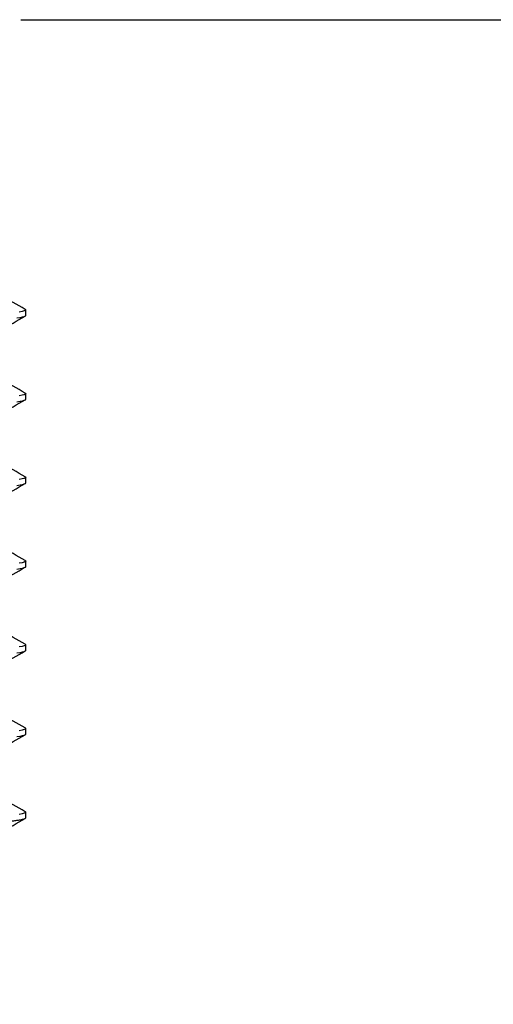
# Paper-space layout 'option1' of a CAD drawing. Units: millimetres. Extents: x -2 to 420, y -2 to 297.
# Drawn here: x 94 to 105, y 130 to 153 of the extents above; entities that cross this region are included whole.
import ezdxf

# ---------------------------------------------------------------- set-up
doc = ezdxf.new("R2010")
doc.units = ezdxf.units.MM
doc.layers.add('FRAME1', color=7, linetype='Continuous', lineweight=25)
doc.styles.add('SLDTEXTSTYLE4', font='TXT', dxfattribs={"width": 0.75})
doc.dimstyles.new('SLDDIMSTYLE1', dxfattribs={"dimtxt": 2.645833, "dimasz": 2.54, "dimexe": 0, "dimexo": 0.0625, "dimgap": 0.661458, "dimtad": 2, "dimlfac": 0.5, "dimrnd": 1e-09, "dimzin": 12, "dimdsep": 46, "dimtxsty": 'SLDTEXTSTYLE4', "dimsah": 1, "dimcen": 0.09, "dimadec": 0, "dimazin": 3, "dimtfac": 1, "dimtofl": 0, "dimtmove": 0, "dimatfit": 3, "dimfxl": 1, "dimfrac": 2, "dimtolj": 1, "dimtzin": 12, "dimarcsym": 0})

# ---------------------------------------------------------------- blocks, each defined once
blk = doc.blocks.new('_D_1')
at = {"layer": 'FRAME1'}
for p, q in [((94.017, 153.226), (134.422, 153.226)), ((131.247, 153.226), (131.247, 68.864)), ((104.301, 68.864), (134.422, 68.864))]:
    blk.add_line(p, q, dxfattribs=at)
for points in [[(131.247, 153.226), (130.612, 150.686), (131.882, 150.686)], [(131.247, 68.864), (131.882, 71.404), (130.612, 71.404)]]:
    blk.add_solid(points, dxfattribs=at)
at = {"layer": 'FRAME1', "insert": (127.836, 104.952), "char_height": 2.6458, "attachment_point": 1, "rotation": 90, "style": 'SLDTEXTSTYLE4'}
blk.add_mtext('45 max.', dxfattribs=at)

psp = doc.layouts.new('option1')

# ---------------------------------------------------------------- linework, layer by layer
at = {"color": 7, "linetype": 'Continuous', "lineweight": 25}
for p, q in [((94.1306032, 146.1597102), (94.1306032, 146.2925363)), ((94.1306032, 144.1597102), (94.1306032, 144.2925363)), ((94.1306032, 142.1597102), (94.1306032, 142.2925363)), ((94.1306032, 140.1597102), (94.1306032, 140.2925363)), ((94.1306032, 138.1597102), (94.1306032, 138.2925363)), ((94.1306032, 136.1597102), (94.1306032, 136.2925363)), ((94.1306032, 134.1597102), (94.1306032, 134.2925363))]:
    psp.add_line(p, q, dxfattribs=at)
at = {"color": 7, "linetype": 'Continuous', "lineweight": 25, "flags": 128}
for points in [[(94.1174123, 146.3061515), (94.1223917, 146.3038391), (94.1306032, 146.2925363), (94.1210222, 146.2803202), (94.0920185, 146.2678323), (94.0432668, 146.2550988), (93.9745349, 146.2421479)], [(93.9193578, 146.1008415), (93.9969653, 146.1131751), (94.0558051, 146.1251185), (94.0975478, 146.13687), (94.1223917, 146.1484074), (94.1306032, 146.1597102), (94.1306032, 146.1597102)], [(94.1174123, 144.3061515), (94.1223917, 144.3038391), (94.1306032, 144.2925363), (94.1210222, 144.2803202), (94.0920185, 144.2678323), (94.0432668, 144.2550988), (93.9745349, 144.2421479)], [(93.9193578, 144.1008415), (93.9969653, 144.1131751), (94.0558051, 144.1251185), (94.0975478, 144.13687), (94.1223917, 144.1484074), (94.1306032, 144.1597102), (94.1306032, 144.1597102)], [(94.1174123, 142.3061515), (94.1223917, 142.3038391), (94.1306032, 142.2925363), (94.1210222, 142.2803202), (94.0920185, 142.2678323), (94.0432668, 142.2550988), (93.9745349, 142.2421479)], [(93.9193578, 142.1008415), (93.9969653, 142.1131751), (94.0558051, 142.1251185), (94.0975478, 142.13687), (94.1223917, 142.1484074), (94.1306032, 142.1597102), (94.1306032, 142.1597102)], [(94.1174123, 140.3061515), (94.1223917, 140.3038391), (94.1306032, 140.2925363), (94.1210222, 140.2803202), (94.0920185, 140.2678323), (94.0432668, 140.2550988), (93.9745349, 140.2421479)], [(93.9193578, 140.1008415), (93.9969653, 140.1131751), (94.0558051, 140.1251185), (94.0975478, 140.13687), (94.1223917, 140.1484074), (94.1306032, 140.1597102), (94.1306032, 140.1597102)], [(94.1174123, 138.3061515), (94.1223917, 138.3038391), (94.1306032, 138.2925363), (94.1210222, 138.2803202), (94.0920185, 138.2678323), (94.0432668, 138.2550988), (93.9745349, 138.2421479)], [(93.9193578, 138.1008415), (93.9969653, 138.1131751), (94.0558051, 138.1251185), (94.0975478, 138.13687), (94.1223917, 138.1484074), (94.1306032, 138.1597102), (94.1306032, 138.1597102)], [(94.1174123, 136.3061515), (94.1223917, 136.3038391), (94.1306032, 136.2925363), (94.1210222, 136.2803202), (94.0920185, 136.2678323), (94.0432668, 136.2550988), (93.9745349, 136.2421479)], [(93.9193578, 136.1008415), (93.9969653, 136.1131751), (94.0558051, 136.1251185), (94.0975478, 136.13687), (94.1223917, 136.1484074), (94.1306032, 136.1597102), (94.1306032, 136.1597102)], [(94.1174123, 134.3061515), (94.1223917, 134.3038391), (94.1306032, 134.2925363), (94.1210222, 134.2803202), (94.0920185, 134.2678323), (94.0432668, 134.2550988), (93.9745349, 134.2421479)]]:
    psp.add_lwpolyline(points, dxfattribs=at)
at = {"color": 7, "linetype": 'Continuous', "lineweight": 25}
for points, knots in [([(94.1187474, 146.3061375), (93.9279356, 146.4164155), (93.5507135, 146.6344277), (93.1735062, 146.8524686), (92.9871032, 146.9602169)], [0, 0, 0, 0, 0.50583399542, 1, 1, 1, 1]), ([(92.9737247, 145.4842968), (93.1645146, 145.5945812), (93.5461108, 145.8151595), (93.9277226, 146.0357084), (94.1185367, 146.1459876)], [0, 0, 0, 0, 0.49997861, 1, 1, 1, 1]), ([(94.1187474, 144.3061375), (93.9279356, 144.4164155), (93.5507135, 144.6344277), (93.1735062, 144.8524686), (92.9871032, 144.9602169)], [0, 0, 0, 0, 0.50583399542, 1, 1, 1, 1]), ([(92.9737247, 143.4842968), (93.1645146, 143.5945812), (93.5461108, 143.8151595), (93.9277226, 144.0357084), (94.1185367, 144.1459876)], [0, 0, 0, 0, 0.49997861, 1, 1, 1, 1]), ([(94.1187474, 142.3061375), (93.9279356, 142.4164155), (93.5507135, 142.6344277), (93.1735062, 142.8524686), (92.9871032, 142.9602169)], [0, 0, 0, 0, 0.5058339954, 1, 1, 1, 1]), ([(92.9737247, 141.4842968), (93.1645146, 141.5945812), (93.5461108, 141.8151595), (93.9277226, 142.0357084), (94.1185367, 142.1459876)], [0, 0, 0, 0, 0.49997861, 1, 1, 1, 1]), ([(94.1187474, 140.3061375), (93.9279356, 140.4164155), (93.5507135, 140.6344277), (93.1735062, 140.8524686), (92.9871032, 140.9602169)], [0, 0, 0, 0, 0.5058339954, 1, 1, 1, 1]), ([(92.9737247, 139.4842968), (93.1645146, 139.5945812), (93.5461108, 139.8151595), (93.9277226, 140.0357084), (94.1185367, 140.1459876)], [0, 0, 0, 0, 0.49997861, 1, 1, 1, 1]), ([(94.1187474, 138.3061375), (93.9279356, 138.4164155), (93.5507135, 138.6344277), (93.1735062, 138.8524686), (92.9871032, 138.9602169)], [0, 0, 0, 0, 0.50583399542, 1, 1, 1, 1]), ([(92.9737247, 137.4842968), (93.1645146, 137.5945812), (93.5461108, 137.8151595), (93.9277226, 138.0357084), (94.1185367, 138.1459876)], [0, 0, 0, 0, 0.49997861, 1, 1, 1, 1]), ([(94.1187474, 136.3061375), (93.9279356, 136.4164155), (93.5507135, 136.6344277), (93.1735062, 136.8524686), (92.9871032, 136.9602169)], [0, 0, 0, 0, 0.5058339954, 1, 1, 1, 1]), ([(92.9737247, 135.4842968), (93.1645146, 135.5945812), (93.5461108, 135.8151595), (93.9277226, 136.0357084), (94.1185367, 136.1459876)], [0, 0, 0, 0, 0.49997861, 1, 1, 1, 1]), ([(94.1187474, 134.3061375), (93.9279356, 134.4164155), (93.5507135, 134.6344277), (93.1735062, 134.8524686), (92.9871032, 134.9602169)], [0, 0, 0, 0, 0.5058339954, 1, 1, 1, 1]), ([(70.6295656, 133.2261232), (70.6703426, 133.2310629), (70.7520232, 133.2409576), (70.9057232, 133.2559437), (71.0821722, 133.2710127), (71.2831635, 133.2861281), (71.5074789, 133.3012383), (71.7545159, 133.3162957), (72.0158983, 133.3308388), (72.2886181, 133.3448338), (72.5698316, 133.3582561), (72.8666339, 133.3714869), (73.1780019, 133.3844892), (73.5028579, 133.3972521), (73.8387375, 133.4096274), (74.1861464, 133.4219162), (74.5459059, 133.4344161), (74.9206815, 133.4471466), (75.3097854, 133.4600985), (75.7124405, 133.4732367), (76.1198409, 133.486277), (76.5303218, 133.4991795), (76.9423102, 133.5119091), (77.3629971, 133.5246911), (77.7914389, 133.5374962), (78.2266532, 133.5502948), (78.6676275, 133.5630575), (79.1133262, 133.5757553), (79.5626996, 133.5883593), (80.0146909, 133.6008417), (80.4655655, 133.6131023), (80.9142519, 133.6251195), (81.3597424, 133.6368683), (81.8038063, 133.6484163), (82.2584097, 133.6600102), (82.7249843, 133.6719167), (83.204756, 133.6844159), (83.6860163, 133.6971466), (84.1675594, 133.7100985), (84.6481517, 133.7232367), (85.1173911, 133.736277), (85.5743012, 133.7491795), (86.0180732, 133.7619091), (86.4566675, 133.7746911), (86.8890582, 133.7874962), (87.3142448, 133.8002948), (87.7312607, 133.8130575), (88.1391807, 133.8257553), (88.5371273, 133.8383593), (88.9242768, 133.8508417), (89.2976463, 133.8631023), (89.6567759, 133.8751195), (90.0013023, 133.8868683), (90.3328706, 133.8984163), (90.6602998, 133.9100102), (90.9835926, 133.9219167), (91.3023332, 133.9344159), (91.6081624, 133.9471466), (91.9000632, 133.9600985), (92.1770684, 133.9732367), (92.4332727, 133.986277), (92.6689603, 133.9991795), (92.8845602, 134.0119091), (93.0841393, 134.0246911), (93.2671902, 134.0374962), (93.4332806, 134.0502948), (93.5820559, 134.0630575), (93.7132435, 134.0757553), (93.8266501, 134.0883593), (93.9221761, 134.1008417), (93.9993068, 134.1131023), (94.0585752, 134.1251195), (94.1000648, 134.1368684), (94.1258481, 134.148416), (94.1290217, 134.1559539), (94.1306032, 134.1597102)], [0, 0, 0, 0, 0.01570505184, 0.03145891104, 0.04724494884, 0.06304633072, 0.07884612356, 0.09462740447, 0.11037336942, 0.12476218422, 0.13909485722, 0.15335915372, 0.16754319458, 0.18163551147, 0.19562509699, 0.20933391481, 0.22314160527, 0.23703782163, 0.25101179022, 0.26505235551, 0.27914802971, 0.292478249, 0.30583695743, 0.31921398034, 0.33259905884, 0.34598189685, 0.35935220863, 0.37269976619, 0.38601444604, 0.3992862747, 0.41250547256, 0.42542817636, 0.43828212043, 0.45105880893, 0.46375006466, 0.47745888248, 0.49126657294, 0.5051627893, 0.51913675789, 0.53317732318, 0.54727299738, 0.56060321667, 0.5739619251, 0.58733894801, 0.60072402651, 0.61410686452, 0.6274771763, 0.64082473386, 0.65413941371, 0.66741124237, 0.68063044023, 0.69355314403, 0.7064070881, 0.7191837766, 0.73187503233, 0.74558385015, 0.75939154061, 0.77328775697, 0.78726172556, 0.80130229085, 0.81539796505, 0.82872818434, 0.84208689277, 0.85546391568, 0.86884899418, 0.88223183219, 0.89560214397, 0.90894970153, 0.92226438138, 0.93553621004, 0.9487554079, 0.9616781117, 0.97453205577, 0.98730874427, 1, 1, 1, 1]), ([(92.9737247, 133.4842968), (93.1645146, 133.5945812), (93.5461108, 133.8151595), (93.9277226, 134.0357084), (94.1185367, 134.1459876)], [0, 0, 0, 0, 0.49997861, 1, 1, 1, 1])]:
    psp.add_open_spline(points, degree=3, knots=knots, dxfattribs=at)

# ---------------------------------------------------------------- dimensions: what is measured, and where the dimension line sits
at = {"layer": 'FRAME1'}
dim = psp.add_linear_dim(base=(131.2466032, 68.8641232), p1=(92.7466032, 153.2261232), p2=(103.0312128, 68.8641232), angle=90, text='45 max.', dimstyle='SLDDIMSTYLE1', dxfattribs=at)
dim.commit()
dim.dimension.update_dxf_attribs({"geometry": '_D_1', "text_midpoint": (131.2466032, 111.58891), "dimtype": 160})

doc.saveas('drawing.dxf')
